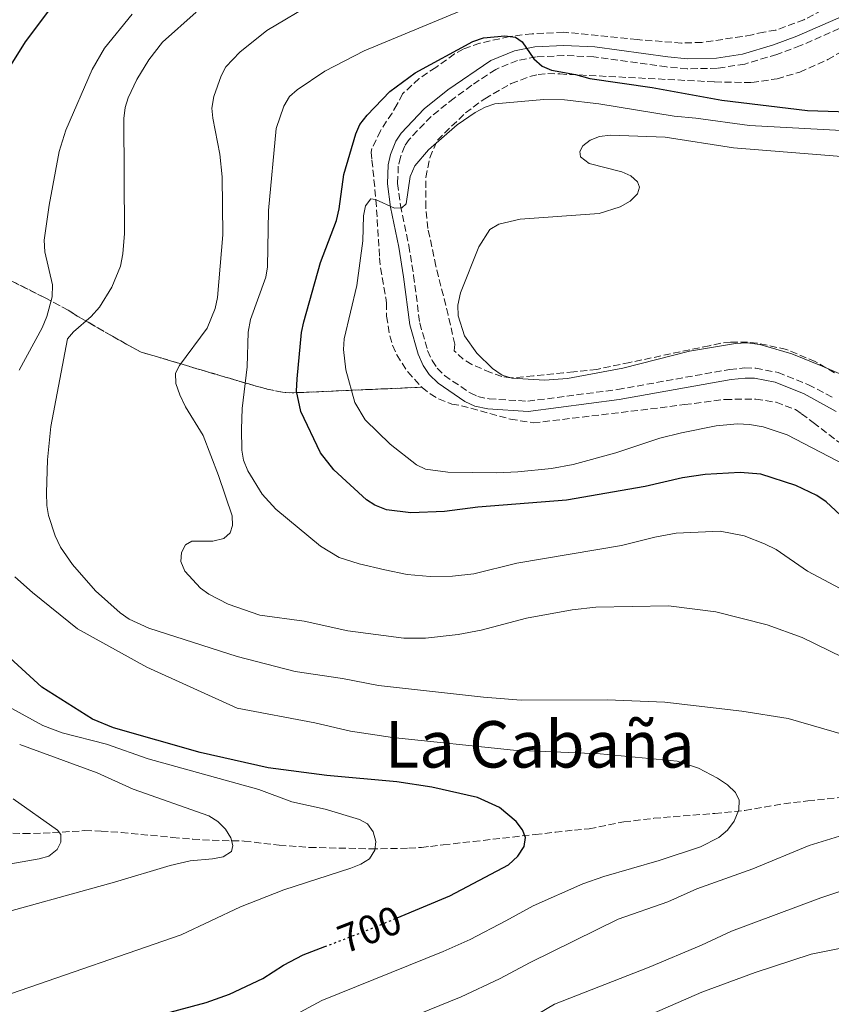
# Model space of a CAD drawing. Units: metres. Extents: x 648285 to 651743, y 4734652 to 4737040.
# Drawn here: x 648732 to 648933, y 4736356 to 4736600 of the extents above; entities that cross this region are included whole.
import ezdxf
from ezdxf.enums import TextEntityAlignment as Align

# ---------------------------------------------------------------- set-up
doc = ezdxf.new("R2010")
doc.units = ezdxf.units.M
doc.header["$MEASUREMENT"] = 0
doc.linetypes.add('DGN Style 3', pattern=[2.435890702152634, 1.739921930109024, -0.6959687720436097])
doc.linetypes.add('DGN Style 5', pattern=[1.217945351076317, 0.5219765790327072, -0.6959687720436097])
for name, color, linetype, lineweight in [('Barranco lineal', 142, 'DGN Style 3', 13), ('Camino', 7, 'DGN Style 3', 0), ('Cota de curva de nivel directora', 7, 'Continuous', 0), ('Curva de nivel directora', 30, 'Continuous', 30), ('Curva de nivel directora no vista', 30, 'DGN Style 5', 30), ('Curva de nivel intermedia', 30, 'Continuous', 0), ('Linea de separación interior de zonas arboladas', 92, 'DGN Style 3', 0), ('Margen derecho', 7, 'Continuous', 0), ('Texto de Área (paraje) menor', 7, 'Continuous', 0), ('Zona arbolada', 92, 'DGN Style 3', 0)]:
    doc.layers.add(name, color=color, linetype=linetype, lineweight=lineweight)
doc.styles.add('Style-Arial', font='arial.ttf')

msp = doc.modelspace()

# ---------------------------------------------------------------- linework, layer by layer
at = {"layer": 'Barranco lineal', "color": 142, "linetype": 'DGN Style 3', "lineweight": 13}
msp.add_polyline3d([(648728.1600000003, 4736398.460000001, 683.3500000000058), (648733.2699999996, 4736398.310000001, 683.0899999999965), (648738.1299999999, 4736398.4, 683.75), (648740.4199999999, 4736398.529999999, 684.6000000000058), (648748.4199999999, 4736399.02, 688.6300000000047), (648752.4500000002, 4736398.9, 689.5800000000017), (648757.4299999997, 4736398.560000001, 689.6499999999943), (648770.1299999999, 4736397.350000001, 687.6999999999971), (648775.1200000001, 4736396.930000001, 687.429999999993), (648779.9500000002, 4736396.65, 688.2200000000012), (648787.8700000001, 4736396.449999999, 691.2599999999948), (648796.5, 4736395.4, 693.0800000000017), (648803.9800000006, 4736394.880000001, 693.570000000007), (648819.1399999997, 4736394.529999999, 693.8699999999953), (648824.0700000003, 4736394.58, 694.4900000000052), (648828.5599999997, 4736394.689999999, 695.570000000007), (648831.7100000001, 4736394.880000001, 697.7299999999959), (648833.9299999997, 4736395.130000001, 698.8600000000006), (648837.0999999996, 4736395.51, 699.8099999999977), (648839.5300000003, 4736395.789999999, 700.1399999999994), (648844.5199999996, 4736396.350000001, 700.0500000000029), (648859.8200000003, 4736398.060000001, 697.7400000000052), (648864.7999999998, 4736398.619999999, 697.7299999999959), (648869.5599999997, 4736399.180000001, 698.8300000000017), (648873.2100000001, 4736399.470000001, 700.6000000000058), (648877.9900000002, 4736400.480000001, 703.0500000000029), (648881.7699999996, 4736401.180000001, 703.9799999999959), (648889.1500000004, 4736402.08, 704.6900000000023), (648904.2599999999, 4736403.27, 704.5399999999936), (648911.7199999997, 4736404.039999999, 704.929999999993), (648921.3200000003, 4736405.689999999, 706.8500000000058), (648927.25, 4736406.380000001, 707.8399999999965), (648944.6699999999, 4736408.210000001, 709.1199999999953)], dxfattribs=at)
at = {"layer": 'Camino', "color": 7, "linetype": 'DGN Style 3', "lineweight": 0}
for points in [[(648941.7300000006, 4736600.430000001, 720.350000000006), (648925.4800000007, 4736593.28, 721.4299999999931), (648919.6, 4736591.130000002, 722.1499999999944), (648911.6700000018, 4736588.710000002, 722.3300000000019), (648904.8999999969, 4736587.710000002, 722.529999999999), (648897.4499999993, 4736587.529999999, 723.1100000000009), (648892.3500000008, 4736588.01, 723.2200000000014), (648874.3199999996, 4736590.49, 724.3000000000033), (648866.9600000014, 4736590.840000002, 724.4400000000026), (648860.0700000003, 4736590.480000001, 725.3800000000047), (648855.4400000013, 4736589.600000001, 725.679999999993), (648850.0700000002, 4736587.400000001, 725.9700000000014), (648844.1499999969, 4736583.480000001, 726.7700000000042), (648839.7600000015, 4736580.32, 727.0800000000019), (648834.1000000021, 4736575.760000001, 727.7100000000065), (648828.6599999993, 4736570.09, 728.350000000006), (648827.5700000008, 4736568.470000002, 728.6100000000007), (648826.4800000001, 4736565.650000001, 728.9700000000012), (648825.9699999982, 4736563.449999999, 729.1900000000024), (648825.8000000005, 4736559.170000001, 729.4100000000036), (648826.5100000014, 4736553.750000001, 729.6999999999972), (648828.57, 4736543.84, 730.3999999999944), (648829.7600000014, 4736536.420000002, 731.1699999999984), (648831.27, 4736524.66, 731.8399999999965), (648833.2199999992, 4736517.810000001, 732.2899999999937)], [(648833.2199999992, 4736517.810000001, 732.2899999999937), (648834.339999999, 4736515.340000002, 732.3800000000047), (648835.5700000006, 4736513.480000002, 732.6300000000047), (648837.39, 4736511.650000001, 732.9199999999984), (648843.7100000011, 4736507.380000002, 733.0800000000019), (648845.6800000003, 4736506.430000001, 733.2400000000052), (648848.4099999995, 4736505.880000004, 733.4700000000012), (648858.0100000018, 4736505.290000002, 733.6300000000047), (648880.2399999984, 4736508.190000001, 733.4700000000012), (648907.9600000014, 4736513.170000001, 733.1399999999995), (648911.6999999986, 4736513.530000002, 732.9199999999984), (648914.3999999987, 4736513.490000002, 733.0800000000019), (648919.9299999987, 4736512.369999999, 733.1900000000023), (648927.4299999998, 4736509.380000004, 732.9600000000065), (648933.5699999998, 4736506.180000001, 732.8000000000029)]]:
    msp.add_polyline3d(points, dxfattribs=at)
at = {"layer": 'Curva de nivel directora', "color": 30, "linetype": 'Continuous', "lineweight": 30, "flags": 128}
for points, elevation in [([(648727.7499999999, 4736584.580000001), (648733.7800000004, 4736594.210000002), (648743.9999999997, 4736607.940000001)], 700.0000000000001), ([(648940.0699999997, 4736472.760000002), (648931.7900000006, 4736480.430000001), (648929.5199999998, 4736481.95), (648924.3399999986, 4736484.4), (648915.6599999993, 4736487.230000002), (648910.5399999986, 4736487.650000002), (648901.8499999981, 4736487.150000001), (648896.2800000003, 4736486.32), (648887.04, 4736484.200000001), (648867.5499999993, 4736480.83), (648845.6699999992, 4736479.100000001), (648837.399999999, 4736477.980000001), (648829.0300000004, 4736477.680000001), (648823.0899999993, 4736478.430000001), (648820.1999999993, 4736479.529999999), (648818.1200000005, 4736480.92), (648809.989999999, 4736488.300000001), (648806.7099999998, 4736492.54), (648801.8799999997, 4736502.740000002), (648800.7899999989, 4736507.810000001), (648800.9099999996, 4736510.830000001), (648802.0599999984, 4736522.290000001), (648802.6100000006, 4736524.970000001), (648806.6999999987, 4736539.62), (648810.6599999995, 4736550.040000001), (648811.3199999989, 4736552.880000002), (648812.4700000001, 4736561.380000002), (648815.4699999995, 4736571.440000001), (648816.4699999987, 4736573.730000001), (648818.239999999, 4736576.109999999), (648823.8899999994, 4736581.940000001), (648830.1799999992, 4736586.53), (648844.4199999997, 4736594.310000001), (648847.0199999991, 4736595.24), (648852.2899999997, 4736595.720000001), (648854.9599999986, 4736595.41), (648856.6100000005, 4736594.210000002), (648859.4899999992, 4736590.060000001), (648861.5399999989, 4736588.170000001), (648863.8500000001, 4736587.2), (648869.7699999989, 4736586.180000002), (648873.3899999999, 4736585.119999999), (648888.8099999981, 4736582.910000001), (648906.01, 4736579.76), (648927.1999999996, 4736577.24), (648950.07, 4736576.460000004)], 725.0000000000001), ([(648825.6599999998, 4736377.439999999), (648838.7200000001, 4736382.9), (648853.2399999996, 4736390.560000001), (648855.5399999997, 4736392.690000001), (648857.0700000008, 4736395.090000001), (648857.4399999996, 4736397.359999999), (648856.7199999999, 4736399.230000001), (648855.0999999993, 4736401.32), (648850.9699999987, 4736404.77), (648845.5700000008, 4736407.230000001), (648834.2699999998, 4736409.78), (648825.6399999997, 4736411.130000001), (648808.2900000003, 4736412.660000003), (648793.7999999995, 4736414.560000001), (648776.9299999983, 4736418.380000002), (648755.4900000007, 4736424.45), (648750.2999999984, 4736426.609999999), (648737.7799999992, 4736434.49), (648722.8700000005, 4736448.180000001)], 700.0000000000001), ([(648717.2600000004, 4736333.930000001), (648734.869999999, 4736340.91), (648742.5600000002, 4736344.490000002), (648753.0700000002, 4736348.160000001), (648764.9299999999, 4736352.850000001), (648778.4299999982, 4736356.51), (648784.1799999992, 4736358.590000001), (648792.4600000007, 4736362.470000001), (648797.5900000003, 4736365.710000002), (648802.4400000006, 4736368.26), (648807.8299999997, 4736370.340000001)], 700.0000000000001)]:
    msp.add_lwpolyline(points, dxfattribs=dict(at, elevation=elevation))
at = {"layer": 'Curva de nivel directora no vista', "color": 30, "linetype": 'DGN Style 5', "lineweight": 30, "elevation": 700.0000000000005, "flags": 128}
msp.add_lwpolyline([(648807.8299999997, 4736370.340000001), (648818.7199999995, 4736374.540000001), (648825.6599999998, 4736377.439999999)], dxfattribs=at)
at = {"layer": 'Curva de nivel intermedia', "color": 30, "linetype": 'Continuous', "lineweight": 0, "flags": 128}
for points, elevation in [([(648939.2699999996, 4736440.289999999), (648925.8700000019, 4736446.789999999), (648917.2199999995, 4736449.929999999), (648904.5000000013, 4736453.21), (648892.8300000014, 4736454.659999998), (648874.8300000015, 4736454.319999998), (648869.010000001, 4736453.680000001), (648857.7000000011, 4736451.63), (648846.4400000002, 4736448.630000001), (648840.7800000008, 4736447.529999998), (648832.7300000018, 4736446.689999998), (648827.3000000004, 4736446.689999998), (648813.4800000002, 4736448.51), (648802.7100000011, 4736450.84), (648791.6800000005, 4736452.380000001), (648783.9100000011, 4736455.09), (648779.1100000021, 4736457.56), (648777.0700000013, 4736459.050000001), (648773.1200000017, 4736463.250000001), (648772.1500000019, 4736465.66), (648772.3100000004, 4736467.830000001), (648773.360000001, 4736469.769999999), (648774.8800000009, 4736470.640000001), (648780.1100000013, 4736470.67), (648782.8200000003, 4736471.310000001), (648784.3700000015, 4736472.71), (648784.9800000016, 4736474.55), (648784.85, 4736476.91), (648781.5000000015, 4736486.939999999), (648777.7000000017, 4736496.84), (648773.3299999997, 4736503.890000001), (648771.9300000004, 4736506.859999999), (648770.9, 4736509.710000001), (648770.8399999997, 4736512.21), (648771.8700000001, 4736514.11), (648778.6800000007, 4736523.399999999), (648780.6900000002, 4736528.25), (648781.2700000014, 4736530.970000001), (648782.5400000009, 4736546.48), (648782.3900000011, 4736560.800000001), (648781.8099999999, 4736566.449999999), (648780.070000001, 4736575.340000001), (648779.860000001, 4736577.83), (648780.3300000003, 4736580.720000001), (648782.1699999998, 4736585.83), (648783.320000001, 4736588.07), (648786.8000000011, 4736591.669999998), (648793.4400000018, 4736597.02), (648805.4200000003, 4736604.119999998)], 715.0000000000001), ([(648940.5500000003, 4736456.17), (648927.1900000006, 4736463.269999999), (648919.4200000011, 4736468.600000001), (648916.5800000002, 4736470.03), (648911.5199999998, 4736471.979999999), (648905.5800000009, 4736473.159999999), (648894.6799999999, 4736472.599999998), (648889.4299999995, 4736471.640000001), (648881.1700000005, 4736469.59), (648855.2699999993, 4736465.189999999), (648844.6699999999, 4736462.609999999), (648839.4100000006, 4736461.99), (648833.8600000006, 4736461.9), (648828.1600000008, 4736462.439999999), (648822.610000001, 4736463.55), (648816.2899999998, 4736465.03), (648811.3800000015, 4736466.63), (648806.7000000009, 4736469.46), (648795.6400000014, 4736478.56), (648792.2800000019, 4736482.27), (648788.7800000014, 4736488.03), (648787.7000000019, 4736490.679999999), (648787.2700000005, 4736493.140000001), (648787.1800000012, 4736498.41), (648787.370000001, 4736503.470000001), (648788.5600000002, 4736513.830000001), (648788.8200000017, 4736522.369999999), (648789.4100000019, 4736525.489999999), (648793.1600000003, 4736535.999999999), (648793.6299999997, 4736538.580000001), (648793.8200000018, 4736552.460000001), (648795.770000001, 4736572.759999999), (648797.6500000008, 4736578.329999999), (648799.0900000001, 4736580.720000001), (648800.99, 4736582.350000001), (648807.8200000008, 4736586.930000001), (648817.5199999993, 4736592.009999998), (648844.5800000007, 4736603.220000001)], 720), ([(648732.1900000012, 4736512.99), (648737.8500000007, 4736523.449999998), (648739.0399999998, 4736526.279999998), (648740.3099999994, 4736531.150000001), (648740.3899999999, 4736534.100000001), (648738.5400000013, 4736542.239999999), (648738.3899999993, 4736545.15), (648739.5899999996, 4736553.769999999), (648742.0900000008, 4736567.090000001), (648743.7300000014, 4736572.380000001), (648750.2200000002, 4736587.350000001), (648753.2800000003, 4736592.63), (648760.1500000011, 4736601.060000001)], 705), ([(648936.3200000013, 4736422.73), (648922.3899999994, 4736426.759999999), (648910.9600000009, 4736428.599999999), (648891.8800000015, 4736430.81), (648877.6100000021, 4736431.369999998), (648856.3900000014, 4736431.279999998), (648847.0500000004, 4736432.019999999), (648821.1, 4736434.96), (648812.1400000014, 4736436.690000001), (648800.42, 4736438.38), (648786.1399999995, 4736442.15), (648764.2200000014, 4736449.100000001), (648759.3600000021, 4736451.38), (648757.1300000013, 4736452.899999999), (648751.0600000005, 4736458.369999999), (648745.4000000011, 4736464.88), (648742.3600000013, 4736469.189999999), (648741.0600000004, 4736471.999999999), (648739.440000002, 4736477.029999998), (648739.0000000017, 4736479.489999999), (648738.9000000012, 4736482.63), (648739.1700000018, 4736490.819999999), (648740.03, 4736499), (648744.1699999995, 4736520.730000001), (648745.6300000013, 4736522.480000001), (648750.01, 4736526.249999999), (648752.0400000019, 4736528.55), (648755.0700000006, 4736533.539999999), (648757.2800000011, 4736538.689999998), (648757.850000001, 4736541.769999998), (648758.2600000001, 4736546.789999999), (648758.05, 4736575.269999999), (648758.3800000009, 4736577.940000001), (648759.1100000017, 4736580.329999999), (648761.3200000002, 4736584.909999999), (648764.2900000006, 4736589.789999999), (648767.6700000003, 4736594.13), (648776.0000000007, 4736601.529999998)], 710.0000000000001), ([(648819.1500000008, 4736555.359999998), (648820.2900000009, 4736555.230000001), (648825.0600000008, 4736553.039999999), (648826.8300000011, 4736553.160000001), (648827.9500000008, 4736554.17), (648828.8800000006, 4736560.930000001), (648830.0499999997, 4736563.499999999), (648833.4800000007, 4736567.49), (648840.5199999993, 4736573.66), (648845.0099999999, 4736576.749999999), (648847.4600000017, 4736578.069999999), (648849.820000002, 4736578.880000001), (648861.9900000005, 4736579.930000001), (648867.0500000009, 4736579.84), (648875.6200000006, 4736578.91), (648894.2300000007, 4736575.81), (648899.6100000007, 4736575.350000001), (648912.8699999999, 4736573.49), (648967.5700000013, 4736570.59)], 730), ([(648845.3899999997, 4736517.159999999), (648842.3099999997, 4736521.509999999), (648840.820000001, 4736526.399999999), (648840.7300000016, 4736529.07), (648841.3500000007, 4736532.11), (648845.9000000015, 4736543.470000002), (648848.5900000005, 4736547.77), (648850.8000000011, 4736549.130000001), (648856.1100000018, 4736550.38), (648875.6800000009, 4736551.75), (648880.8600000021, 4736553.369999999), (648883.3299999996, 4736554.83), (648885.1700000014, 4736556.59), (648885.640000001, 4736558.269999999), (648885.1300000012, 4736559.550000001), (648883.5199999998, 4736561.050000001), (648881.2300000008, 4736562.059999999), (648873.1600000019, 4736564.09), (648871.0100000015, 4736565.74), (648870.8399999995, 4736567.07), (648871.6599999998, 4736568.460000001), (648873.4600000014, 4736569.869999999), (648875.7800000014, 4736570.81), (648878.5000000016, 4736571.09), (648892.010000001, 4736570.609999998), (648908.88, 4736567.970000001), (648944.8500000008, 4736565.09)], 735.0000000000001), ([(648936.6200000008, 4736489.46), (648922.1799999994, 4736496.949999998), (648916.2500000016, 4736498.949999998), (648912.8200000006, 4736499.560000001), (648909.8500000001, 4736499.710000001), (648904.6300000009, 4736499.190000001), (648896.0700000002, 4736497.470000002), (648890.7100000002, 4736496.13), (648879.8099999992, 4736492.519999998), (648869.2500000002, 4736489.640000001), (648863.8400000011, 4736488.619999997), (648855.5599999998, 4736487.789999999), (648850.2500000012, 4736487.599999999), (648838.1900000002, 4736487.76), (648832.7000000007, 4736488.510000001), (648830.4299999997, 4736489.55), (648823.9200000007, 4736494.689999999), (648817.7500000016, 4736500.659999998), (648815.1900000002, 4736505.009999998), (648812.9700000007, 4736513.050000001), (648812.4400000009, 4736518.08), (648812.5999999996, 4736520.76), (648815.6700000007, 4736533.909999999), (648817.1600000015, 4736545.019999998), (648817.3899999995, 4736551.189999999), (648817.8900000004, 4736553.659999999), (648819.1500000008, 4736555.359999998)], 730), ([(648938.6500000004, 4736510.55), (648930.8099999994, 4736513.989999999), (648923.3100000003, 4736516.98), (648915.4, 4736519.309999999), (648912.2999999998, 4736519.759999998), (648909.3700000017, 4736519.57), (648898.0300000005, 4736517.710000001), (648881.5400000014, 4736513.470000001), (648867.8300000009, 4736510.930000001), (648862.12, 4736510.470000001), (648854.0199999998, 4736510.989999999), (648851.6500000004, 4736511.759999999), (648849.3100000002, 4736513.380000002), (648845.3899999997, 4736517.159999999)], 735.0000000000001), ([(648900.7400000017, 4736395.050000001), (648905.2900000003, 4736397.310000001), (648907.3900000014, 4736399.13), (648909.040000001, 4736401.339999998), (648910.2500000002, 4736404.210000001), (648910.2700000004, 4736406.529999998), (648909.4000000008, 4736408.439999999), (648907.4400000006, 4736410.33), (648904.9500000007, 4736412.019999998), (648900.2200000009, 4736414.470000001), (648894.9700000006, 4736416.220000001), (648875.8799999999, 4736418.070000002), (648854.4500000011, 4736418.960000001), (648824.4999999997, 4736422.039999999), (648814.1200000017, 4736423.679999999), (648805.3399999997, 4736425.680000001), (648786.0999999993, 4736429.37), (648763.7499999999, 4736439.459999999), (648746.5700000002, 4736448.960000001), (648735.4900000005, 4736457.92), (648731.1400000006, 4736461.850000001)], 705), ([(648730.3000000003, 4736358.699999998), (648772.2099999998, 4736373.279999998), (648786.9400000019, 4736380.210000002), (648797.6900000009, 4736384.349999999), (648814.190000001, 4736389.7), (648816.7400000015, 4736390.769999999), (648818.8600000005, 4736392.08), (648820.1900000003, 4736394.230000001), (648820.4000000004, 4736396.359999998), (648819.77, 4736398.770000001), (648818.3600000018, 4736400.67), (648816.4100000006, 4736401.819999999), (648807.89, 4736404.3), (648799.610000001, 4736406.180000001), (648791.4700000006, 4736409.170000001), (648764.0600000004, 4736416.83), (648753.7699999996, 4736420.4), (648742.7900000004, 4736423.199999998), (648737.9900000015, 4736425.029999999), (648730.4000000008, 4736429.260000001)], 695), ([(648722.9700000011, 4736377.21), (648755.740000001, 4736386.269999999), (648769.4900000019, 4736390.439999999), (648774.5000000009, 4736391.56), (648780.0300000008, 4736392.039999999), (648782.6799999995, 4736392.569999999), (648784.6900000012, 4736393.84), (648785.0100000007, 4736395.33), (648784.5300000003, 4736397.239999999), (648783.2400000005, 4736399.380000001), (648781.3200000004, 4736401.289999999), (648779.0899999997, 4736402.710000001), (648760.3400000011, 4736409.249999999), (648751.4299999994, 4736413.34), (648732.3000000007, 4736420.34)], 690), ([(648721.6500000001, 4736389.34), (648737.1100000008, 4736392.029999999), (648739.5100000014, 4736392.720000001), (648741.560000001, 4736394.32), (648742.52, 4736396.210000001), (648742.490000001, 4736398.089999998), (648741.6399999993, 4736399.11), (648730.6700000013, 4736406.88)], 685.0000000000001), ([(648858.6100000008, 4736366.42), (648880.3500000001, 4736377.130000002), (648892.6700000005, 4736381.369999999), (648899.8200000008, 4736384.599999999), (648913.7000000014, 4736389.55), (648927.6199999999, 4736395.349999998), (648936.2200000007, 4736398.01)], 710.0000000000001), ([(648731.0100000009, 4736324.810000001), (648740.9800000021, 4736328.789999999), (648749.4500000012, 4736332.92), (648771.28, 4736342.06), (648783.2800000008, 4736345.680000001), (648787.9700000001, 4736347.41), (648796.4999999995, 4736351.269999998), (648807.0499999997, 4736356.999999999), (648837.0400000013, 4736369.119999998), (648843.7600000004, 4736372.06), (648852.6100000015, 4736376.74), (648859.3100000004, 4736380.399999999), (648871.6599999998, 4736385.88), (648876.7800000006, 4736387.699999999), (648890.5200000004, 4736391.609999998), (648900.7400000017, 4736395.050000001)], 705), ([(648726.7400000019, 4736289.34), (648738.9100000003, 4736296.96), (648751.9400000012, 4736304.029999999), (648769.9500000001, 4736313.130000002), (648774.6200000016, 4736316.02), (648783.9000000021, 4736320.460000001), (648806.8799999999, 4736329.84), (648817.1399999993, 4736334.84), (648845.990000001, 4736346.699999999), (648860.5599999998, 4736353.710000001), (648864.600000001, 4736356.099999999), (648888.0599999994, 4736365.260000001), (648900.980000001, 4736370.699999998), (648908.3800000015, 4736374.17), (648930.5000000009, 4736382.369999998), (648944.6400000006, 4736387.09), (648950.1100000001, 4736388.58), (648959.0500000009, 4736390.569999999), (648961.9000000008, 4736390.819999999), (648964.3900000007, 4736390.569999999), (648972.4100000006, 4736387.880000001), (648979.2300000001, 4736384.329999999), (648981.7000000001, 4736384.13)], 715.0000000000001), ([(648723.4699999995, 4736261.57), (648740.05, 4736279.269999999), (648748.7899999997, 4736286.550000001), (648776.7200000006, 4736301.859999999), (648782.7599999999, 4736305.78), (648796.5800000001, 4736312.869999997), (648811.1600000003, 4736318.55), (648833.730000001, 4736328.809999999), (648850.4700000002, 4736335.499999999), (648865.6300000015, 4736342.819999999), (648870.6000000003, 4736345.779999998), (648901.0500000003, 4736359.069999998), (648914.2700000014, 4736363.939999999), (648928.0700000012, 4736368.460000001), (648941.6000000008, 4736371.140000002)], 720), ([(648650.3099999998, 4736151.029999999), (648649.7199999997, 4736155.71), (648649.5000000007, 4736169.789999999), (648651.1700000004, 4736183.25), (648652.7900000009, 4736191.079999999), (648655.0400000017, 4736199.58), (648656.9900000007, 4736205.34), (648660.9900000017, 4736214.23), (648667.4700000016, 4736225.499999999), (648679.6300000009, 4736251.859999998), (648687.120000001, 4736265.210000002), (648699.0999999995, 4736284.329999999), (648705.8300000017, 4736292.720000001), (648712.5900000009, 4736298.830000001), (648732.4100000003, 4736310.009999999), (648767.5700000018, 4736326.8), (648777.6300000001, 4736331.279999999), (648792.7900000014, 4736336.679999999), (648802.8000000005, 4736341.119999998), (648812.0900000001, 4736345.92), (648841.5200000006, 4736357.909999999), (648851.0400000003, 4736362.33), (648858.6100000008, 4736366.42)], 710.0000000000001)]:
    msp.add_lwpolyline(points, dxfattribs=dict(at, elevation=elevation))
at = {"layer": 'Linea de separación interior de zonas arboladas', "color": 92, "linetype": 'DGN Style 3', "lineweight": 0}
msp.add_polyline3d([(648831.7699999996, 4736508.76, 733.929999999993), (648799.7199999997, 4736507.359999999, 724.6000000000058), (648797.29, 4736507.51, 724.0200000000042), (648793.5300000003, 4736508.310000001, 723.1600000000036), (648790.8099999997, 4736509.02, 723.1600000000036), (648786.0599999997, 4736510.41, 722.3699999999953), (648771.9400000004, 4736514.600000001, 718.2200000000012), (648767.25, 4736516, 717.8899999999995), (648762.3600000005, 4736517.449999999, 718.8500000000058), (648759.3200000003, 4736519.060000001, 719.570000000007), (648757.2999999998, 4736520.210000001, 719.429999999993), (648755.2800000003, 4736521.369999999, 718.6999999999972), (648749.2300000006, 4736524.84, 715.0800000000019), (648746.5599999997, 4736526.380000001, 713.8300000000019), (648744.2699999996, 4736527.850000001, 713.1100000000006), (648738.6299999999, 4736530.850000001, 711.8399999999965), (648721.4699999997, 4736539.470000001, 705.8099999999977)], dxfattribs=at)
at = {"layer": 'Margen derecho', "color": 7, "linetype": 'Continuous', "lineweight": 0}
for points in [[(648940.6299999985, 4736602.680000002, 720.350000000006), (648924.5500000009, 4736595.600000001, 721.4299999999931), (648918.7999999998, 4736593.510000001, 722.1499999999944), (648911.1199999996, 4736591.160000001, 722.3300000000019), (648904.6800000002, 4736590.210000001, 722.529999999999), (648897.5299999998, 4736590.03, 723.1100000000009), (648892.6399999993, 4736590.49, 723.2200000000014), (648874.5499999998, 4736592.990000002, 724.3000000000033), (648866.9600000014, 4736593.340000001, 724.4400000000026), (648859.7799999998, 4736592.970000002, 725.3800000000047), (648854.7199999993, 4736592.010000001, 725.679999999993), (648848.89, 4736589.619999999, 725.9700000000014), (648838.2399999973, 4736582.310000002, 727.0800000000019), (648832.3999999989, 4736577.609999999, 727.7100000000065), (648826.7100000003, 4736571.660000001, 728.350000000006), (648825.3500000013, 4736569.630000002, 728.6100000000007), (648824.0700000006, 4736566.380000002, 728.9700000000012), (648823.4800000006, 4736563.78, 729.1900000000024), (648823.2999999993, 4736559.050000001, 729.4100000000036), (648824.0399999992, 4736553.330000001, 729.6999999999972), (648826.109999999, 4736543.380000002, 730.3999999999944), (648827.2899999992, 4736536.060000001, 731.1699999999984), (648828.8200000003, 4736524.160000003, 731.8399999999965), (648830.87, 4736516.950000001, 732.2899999999937), (648832.1399999995, 4736514.119999999, 732.3800000000047), (648833.6299999983, 4736511.880000002, 732.6300000000047)], [(648833.6299999983, 4736511.880000002, 732.6300000000047), (648835.7899999997, 4736509.720000003, 732.9199999999984), (648842.4599999995, 4736505.2, 733.0800000000019), (648844.8799999978, 4736504.040000003, 733.2400000000052), (648848.0899999999, 4736503.41, 733.4700000000012), (648858.0900000001, 4736502.78, 733.6300000000047), (648880.6200000006, 4736505.720000002, 733.4700000000012), (648908.3099999978, 4736510.690000001, 733.1399999999995), (648911.8000000014, 4736511.03, 732.9199999999984), (648914.1299999983, 4736510.990000002, 733.0800000000019), (648919.2100000011, 4736509.970000001, 733.1900000000023), (648926.3799999993, 4736507.100000001, 732.9600000000065), (648934.2800000006, 4736502.710000001, 732.75)]]:
    msp.add_polyline3d(points, dxfattribs=at)
at = {"layer": 'Zona arbolada', "color": 92, "linetype": 'DGN Style 3', "lineweight": 0}
for points in [[(648932.9900000002, 4736603.220000001, 724.029999999999), (648926.3200000003, 4736599.680000001, 724.029999999999), (648919.3799999999, 4736597.130000001, 724.029999999999), (648916.3799999999, 4736596.630000001, 724.029999999999), (648913.5300000003, 4736595.99, 724.75), (648911.0700000003, 4736595.52, 724.9199999999983), (648901.0599999997, 4736594.100000001, 724.3399999999965), (648896.0700000003, 4736593.92, 724.3999999999943), (648885.0700000003, 4736594.779999999, 726.9100000000036), (648870.5700000003, 4736596.300000001, 730.8899999999995), (648866.8200000003, 4736596.600000001, 731.2100000000065), (648859.0700000003, 4736596.220000001, 731.2100000000065), (648853.4500000002, 4736595.550000001, 731.2100000000065), (648846.1399999997, 4736593.869999999, 731.2100000000065), (648842.0499999998, 4736592.430000001, 731.2100000000065), (648839.8600000005, 4736591.230000001, 731.2100000000065), (648835.2300000006, 4736587.91, 731.3000000000029), (648831.1200000001, 4736585.119999999, 731.8300000000019), (648827.0199999996, 4736581.350000001, 732.6499999999943), (648825.7000000002, 4736578.77, 733.3699999999953), (648824.4199999999, 4736576.59, 733.6199999999953), (648821.54, 4736572.210000001, 733.2700000000042), (648819.4600000001, 4736567.850000001, 732.2100000000065), (648819.2599999999, 4736566.92, 731.929999999993), (648819.4500000002, 4736564.970000001, 730.5), (648819.9500000002, 4736560.100000001, 730.820000000007), (648820.4500000002, 4736555.119999999, 731.5599999999977), (648821.3399999999, 4736540.75, 734.8099999999977), (648821.5700000003, 4736538.289999999, 734.9900000000052), (648822.8600000005, 4736530.880000001, 734.0599999999977), (648823.0199999996, 4736529.630000001, 734.0899999999965), (648823.0700000003, 4736526.32, 734.8099999999977), (648823.8399999999, 4736521.5, 734.5599999999977), (648824.5700000003, 4736519.130000001, 734.3600000000006), (648825.5899999999, 4736516.77, 734.1900000000023), (648828.29, 4736512.529999999, 734.0200000000042), (648831.7699999996, 4736508.76, 733.929999999993), (648799.7199999997, 4736507.359999999, 724.6000000000058), (648797.29, 4736507.51, 724.0200000000042), (648793.5300000003, 4736508.310000001, 723.1600000000036), (648790.8099999997, 4736509.02, 723.1600000000036), (648786.0599999997, 4736510.41, 722.3699999999953), (648771.9400000004, 4736514.600000001, 718.2200000000012), (648767.25, 4736516, 717.8899999999995), (648762.3600000005, 4736517.449999999, 718.8500000000058), (648759.3200000003, 4736519.060000001, 719.570000000007), (648757.2999999998, 4736520.210000001, 719.429999999993), (648755.2800000003, 4736521.369999999, 718.6999999999972), (648749.2300000006, 4736524.84, 715.0800000000019), (648746.5599999997, 4736526.380000001, 713.8300000000019), (648744.2699999996, 4736527.850000001, 713.1100000000006), (648738.6299999999, 4736530.850000001, 711.8399999999965), (648721.4699999997, 4736539.470000001, 705.8099999999977)], [(648932.9900000002, 4736603.220000001, 724.029999999999), (648926.3200000003, 4736599.680000001, 724.029999999999), (648919.3799999999, 4736597.130000001, 724.029999999999), (648916.3799999999, 4736596.630000001, 724.029999999999), (648913.5300000003, 4736595.99, 724.75), (648911.0700000003, 4736595.52, 724.9199999999983), (648901.0599999997, 4736594.100000001, 724.3399999999965), (648896.0700000003, 4736593.92, 724.3999999999943), (648885.0700000003, 4736594.779999999, 726.9100000000036)], [(648933.8700000001, 4736512.32, 739.9900000000052), (648929.1299999999, 4736515.100000001, 740.1600000000036), (648921.9800000006, 4736518.09, 739.179999999993), (648914.7800000003, 4736519.67, 737.9499999999972), (648912.3799999999, 4736519.880000001, 737.7400000000052), (648908.1399999997, 4736519.880000001, 737.8300000000019), (648905.7400000002, 4736519.630000001, 738.4799999999959), (648902.8600000005, 4736519.029999999, 738.7100000000065), (648883.2400000002, 4736514.880000001, 737.9100000000036), (648875.1200000001, 4736513.180000001, 739.2700000000042), (648869.3600000005, 4736512.57, 740.1900000000023), (648866.8700000001, 4736512.32, 739.8899999999995), (648859.3799999999, 4736511.57, 737.929999999993), (648856.9199999999, 4736511.33, 737.570000000007), (648854.4900000002, 4736511.100000001, 737.679999999993), (648853.7699999996, 4736511.039999999, 737.8300000000019), (648851.5899999999, 4736511.42, 739), (648848.7800000003, 4736512.4, 739.9799999999959), (648844.1299999999, 4736514.4, 739.429999999993), (648842.0300000003, 4736515.67, 738.7700000000042), (648839.8099999997, 4736517.74, 737.8300000000019), (648839.9299999997, 4736519.4, 737.1199999999953), (648838.29, 4736526.65, 736.1199999999953), (648835.2699999996, 4736538.75, 735.25), (648833.2999999998, 4736548.060000001, 734.9600000000065), (648832.7599999999, 4736553.24, 734.7400000000052), (648832.79, 4736560.67, 733.3600000000006), (648833.7599999999, 4736565.560000001, 732.4499999999972), (648835.6600000003, 4736569.930000001, 732.0899999999965), (648842.5700000003, 4736576.619999999, 732.0899999999965), (648847.3399999999, 4736580.15, 731.7400000000052), (648853.9100000003, 4736583.91, 730.5800000000019), (648858.5199999996, 4736585.630000001, 730.0099999999949), (648860.5499999998, 4736586.130000001, 729.9400000000023), (648862.9600000001, 4736586.350000001, 730.5899999999965), (648865.9100000003, 4736586.27, 730.6900000000023), (648904.2300000006, 4736584.32, 727.3399999999965), (648913.4400000004, 4736584.130000001, 727.0599999999977), (648919.6600000003, 4736585.100000001, 727.0599999999977), (648925.2800000003, 4736586.730000001, 727.0099999999949), (648932.2300000006, 4736589.82, 726.75), (648950.0899999999, 4736600.279999999, 725.2100000000065)], [(648933.8700000001, 4736512.32, 739.9900000000052), (648929.1299999999, 4736515.100000001, 740.1600000000036), (648921.9800000006, 4736518.09, 739.179999999993), (648914.7800000003, 4736519.67, 737.9499999999972), (648912.3799999999, 4736519.880000001, 737.7400000000052), (648908.1399999997, 4736519.880000001, 737.8300000000019), (648905.7400000002, 4736519.630000001, 738.4799999999959), (648902.8600000005, 4736519.029999999, 738.7100000000065), (648883.2400000002, 4736514.880000001, 737.9100000000036), (648875.1200000001, 4736513.180000001, 739.2700000000042), (648869.3600000005, 4736512.57, 740.1900000000023), (648866.8700000001, 4736512.32, 739.8899999999995), (648859.3799999999, 4736511.57, 737.929999999993), (648856.9199999999, 4736511.33, 737.570000000007), (648854.4900000002, 4736511.100000001, 737.679999999993), (648853.7699999996, 4736511.039999999, 737.8300000000019), (648851.5899999999, 4736511.42, 739), (648848.7800000003, 4736512.4, 739.9799999999959), (648844.1299999999, 4736514.4, 739.429999999993), (648842.0300000003, 4736515.67, 738.7700000000042), (648839.8099999997, 4736517.74, 737.8300000000019), (648839.9299999997, 4736519.4, 737.1199999999953), (648838.29, 4736526.65, 736.1199999999953), (648835.2699999996, 4736538.75, 735.25), (648833.2999999998, 4736548.060000001, 734.9600000000065), (648832.7599999999, 4736553.24, 734.7400000000052), (648832.79, 4736560.67, 733.3600000000006), (648833.7599999999, 4736565.560000001, 732.4499999999972), (648835.6600000003, 4736569.930000001, 732.0899999999965), (648842.5700000003, 4736576.619999999, 732.0899999999965), (648847.3399999999, 4736580.15, 731.7400000000052), (648853.9100000003, 4736583.91, 730.5800000000019), (648858.5199999996, 4736585.630000001, 730.0099999999949), (648860.5499999998, 4736586.130000001, 729.9400000000023), (648862.9600000001, 4736586.350000001, 730.5899999999965), (648865.9100000003, 4736586.27, 730.6900000000023), (648904.2300000006, 4736584.32, 727.3399999999965), (648913.4400000004, 4736584.130000001, 727.0599999999977), (648919.6600000003, 4736585.100000001, 727.0599999999977), (648925.2800000003, 4736586.730000001, 727.0099999999949), (648932.2300000006, 4736589.82, 726.75), (648950.0899999999, 4736600.279999999, 725.2100000000065)], [(648885.0700000003, 4736594.779999999, 726.9100000000036), (648870.5700000003, 4736596.300000001, 730.8899999999995), (648866.8200000003, 4736596.600000001, 731.2100000000065), (648859.0700000003, 4736596.220000001, 731.2100000000065), (648853.4500000002, 4736595.550000001, 731.2100000000065), (648846.1399999997, 4736593.869999999, 731.2100000000065), (648842.0499999998, 4736592.430000001, 731.2100000000065), (648839.8600000005, 4736591.230000001, 731.2100000000065), (648835.2300000006, 4736587.91, 731.3000000000029), (648831.1200000001, 4736585.119999999, 731.8300000000019), (648827.0199999996, 4736581.350000001, 732.6499999999943), (648825.7000000002, 4736578.77, 733.3699999999953), (648824.4199999999, 4736576.59, 733.6199999999953), (648821.54, 4736572.210000001, 733.2700000000042), (648819.4600000001, 4736567.850000001, 732.2100000000065), (648819.2599999999, 4736566.92, 731.929999999993), (648819.4500000002, 4736564.970000001, 730.5), (648819.9500000002, 4736560.100000001, 730.820000000007), (648820.4500000002, 4736555.119999999, 731.5599999999977), (648821.3399999999, 4736540.75, 734.8099999999977), (648821.5700000003, 4736538.289999999, 734.9900000000052), (648822.8600000005, 4736530.880000001, 734.0599999999977), (648823.0199999996, 4736529.630000001, 734.0899999999965), (648823.0700000003, 4736526.32, 734.8099999999977), (648823.8399999999, 4736521.5, 734.5599999999977), (648824.5700000003, 4736519.130000001, 734.3600000000006), (648825.5899999999, 4736516.77, 734.1900000000023), (648828.29, 4736512.529999999, 734.0200000000042), (648831.7699999996, 4736508.76, 733.929999999993)], [(648721.4699999997, 4736539.470000001, 705.8099999999977), (648738.6299999999, 4736530.850000001, 711.8399999999965), (648744.2699999996, 4736527.850000001, 713.1100000000006), (648746.5599999997, 4736526.380000001, 713.8300000000019), (648749.2300000006, 4736524.84, 715.0800000000019), (648755.2800000003, 4736521.369999999, 718.6999999999972), (648757.2999999998, 4736520.210000001, 719.429999999993), (648759.3200000003, 4736519.060000001, 719.570000000007), (648762.3600000005, 4736517.449999999, 718.8500000000058), (648767.25, 4736516, 717.8899999999995), (648771.9400000004, 4736514.600000001, 718.2200000000012), (648786.0599999997, 4736510.41, 722.3699999999953), (648790.8099999997, 4736509.02, 723.1600000000036), (648793.5300000003, 4736508.310000001, 723.1600000000036), (648797.29, 4736507.51, 724.0200000000042), (648799.7199999997, 4736507.359999999, 724.6000000000058), (648831.7699999996, 4736508.76, 733.929999999993), (648831.8600000005, 4736508.680000001, 733.929999999993), (648833.8399999999, 4736507.119999999, 733.929999999993), (648835.9500000002, 4736505.859999999, 733.9600000000065), (648839.2400000002, 4736504.59, 734.0899999999965), (648841.5999999996, 4736504.189999999, 734.8000000000029), (648853.75, 4736500.850000001, 734.8099999999977), (648859.3399999999, 4736499.939999999, 734.8099999999977), (648893.1600000003, 4736503.949999999, 734.0899999999965), (648896.7699999996, 4736504.460000001, 734.8099999999977), (648906.7999999998, 4736505.730000001, 734.8099999999977), (648914.4400000004, 4736505.83, 734.8099999999977), (648919.4299999997, 4736505.02, 734.8099999999977), (648924.2000000002, 4736503.24, 734.8099999999977), (648925.7199999997, 4736502.210000001, 734.8099999999977), (648928.6200000001, 4736499.99, 735.5200000000042), (648934.9500000002, 4736495.130000001, 735.1199999999953)], [(648831.7699999996, 4736508.76, 733.929999999993), (648831.8600000005, 4736508.680000001, 733.929999999993), (648833.8399999999, 4736507.119999999, 733.929999999993), (648835.9500000002, 4736505.859999999, 733.9600000000065), (648839.2400000002, 4736504.59, 734.0899999999965), (648841.5999999996, 4736504.189999999, 734.8000000000029), (648853.75, 4736500.850000001, 734.8099999999977), (648859.3399999999, 4736499.939999999, 734.8099999999977), (648893.1600000003, 4736503.949999999, 734.0899999999965), (648896.7699999996, 4736504.460000001, 734.8099999999977), (648906.7999999998, 4736505.730000001, 734.8099999999977), (648914.4400000004, 4736505.83, 734.8099999999977), (648919.4299999997, 4736505.02, 734.8099999999977), (648924.2000000002, 4736503.24, 734.8099999999977), (648925.7199999997, 4736502.210000001, 734.8099999999977), (648928.6200000001, 4736499.99, 735.5200000000042), (648934.9500000002, 4736495.130000001, 735.1199999999953)]]:
    msp.add_polyline3d(points, dxfattribs=at)

# ---------------------------------------------------------------- texts
at = {"layer": 'Cota de curva de nivel directora', "color": 7, "linetype": 'Continuous', "lineweight": 0, "style": 'Style-Arial'}
msp.add_text('700', height=7.000000000000002, rotation=21.09409, dxfattribs=at).set_placement((648818.8572423381, 4736374.592756676, 700), align=Align.MIDDLE_CENTER)
at = {"layer": 'Texto de Área (paraje) menor', "color": 7, "linetype": 'Continuous', "lineweight": 0, "style": 'Style-Arial'}
msp.add_text('La Cabaña', height=11.5, dxfattribs=at).set_placement((648860.9496285501, 4736420.38001, 705.2400000000052), align=Align.MIDDLE_CENTER)

doc.saveas('drawing.dxf')
